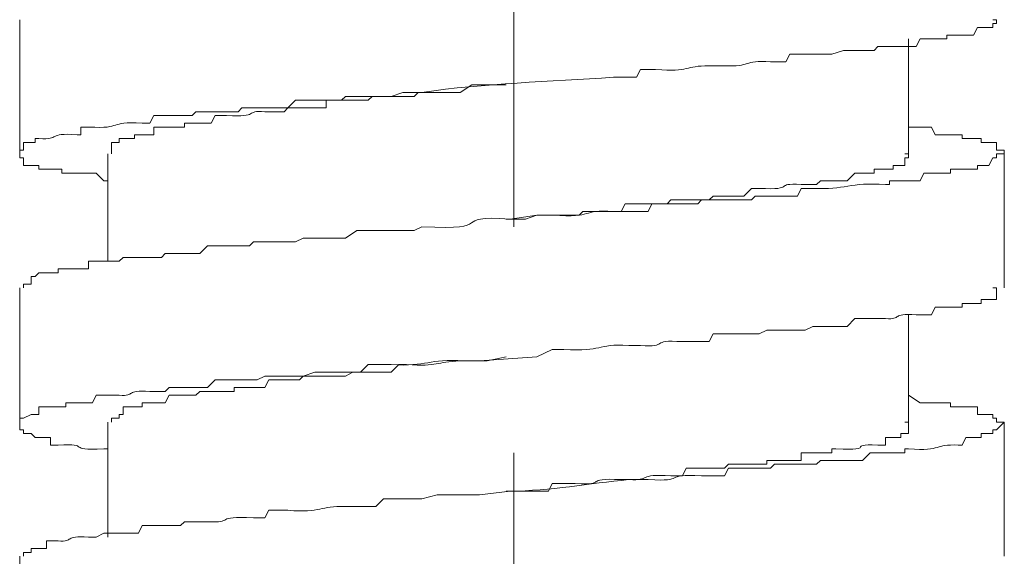
# Model space of a CAD drawing. Units: millimetres. Extents: x 0 to 250, y -250 to 0.
# Drawn here: x 205 to 210, y -164 to -161 of the extents above; entities that cross this region are included whole.
import ezdxf

# ---------------------------------------------------------------- set-up
doc = ezdxf.new("R2010")
doc.units = ezdxf.units.MM
doc.header["$MEASUREMENT"] = 0
doc.layers.add('Layer 1', color=7, linetype='Continuous', lineweight=0)

# ---------------------------------------------------------------- blocks, each defined once
blk = doc.blocks.new('Block_0')
at = {"layer": 'Layer 1', "color": 18, "lineweight": 18, "true_color": 0x000000}
for p, q in [((207.6455, -161.1084), (207.6455, -162.2991)), ((205.042, -161.2093), (205.042, -161.9156)), ((209.7242, -161.9156), (209.7242, -161.3102)), ((205.5062, -161.9156), (205.5062, -162.4807)), ((210.2288, -162.622), (210.2288, -161.9156)), ((205.042, -162.622), (205.042, -163.3284)), ((209.7242, -163.3284), (209.7242, -162.7633)), ((205.5062, -163.3284), (205.5062, -163.9338)), ((210.2288, -164.0348), (210.2288, -163.3284)), ((207.6455, -163.4898), (207.6455, -164.6604)), ((205.042, -164.0348), (205.042, -164.7815))]:
    blk.add_line(p, q, dxfattribs=at)
for points, knots in [([(205.5061, -162.0569), (205.5061, -162.0569), (205.4859, -162.0569), (205.4859, -162.0569), (205.4859, -162.0569), (205.4455, -162.0166), (205.4455, -162.0166), (205.4455, -162.0166), (205.2639, -162.0166), (205.2639, -162.0166), (205.2639, -162.0166), (205.2639, -161.9964), (205.2639, -161.9964), (205.2639, -161.9964), (205.1428, -161.9964), (205.1428, -161.9964), (205.1428, -161.9964), (205.1428, -161.9762), (205.1428, -161.9762), (205.1428, -161.9762), (205.0621, -161.9762), (205.0621, -161.9762), (205.0621, -161.9762), (205.0621, -161.9359), (205.0621, -161.9359), (205.0621, -161.9359), (205.0419, -161.9359), (205.0419, -161.9359), (205.0419, -161.9359), (205.0419, -161.8955), (205.0419, -161.8955), (205.0419, -161.8955), (205.0621, -161.8955), (205.0621, -161.8955), (205.0621, -161.8955), (205.0621, -161.8551), (205.0621, -161.8551), (205.0621, -161.8551), (205.1226, -161.8551), (205.1226, -161.8551), (205.1226, -161.8551), (205.1226, -161.8349), (205.1226, -161.8349), (205.1226, -161.8349), (205.1428, -161.8349), (205.1428, -161.8349), (205.2622, -161.8427), (205.1818, -161.804), (205.3446, -161.8148), (205.3446, -161.8148), (205.3648, -161.8148), (205.3648, -161.8148), (205.3648, -161.8148), (205.3648, -161.7744), (205.3648, -161.7744), (205.3648, -161.7744), (205.4052, -161.7744), (205.4052, -161.7744), (205.5942, -161.7858), (205.4987, -161.7428), (205.6877, -161.7542), (205.6877, -161.7542), (205.7281, -161.7542), (205.7281, -161.7542), (205.7281, -161.7542), (205.7483, -161.7139), (205.7483, -161.7139), (205.7483, -161.7139), (205.9501, -161.7139), (205.9501, -161.7139), (205.9501, -161.7139), (205.9703, -161.6937), (205.9703, -161.6937), (205.9703, -161.6937), (206.1923, -161.6937), (206.1923, -161.6937), (206.1923, -161.6937), (206.2125, -161.6735), (206.2125, -161.6735), (206.2125, -161.6735), (206.4546, -161.6735), (206.4546, -161.6735), (206.4546, -161.6735), (206.495, -161.6331), (206.495, -161.6331), (206.495, -161.6331), (206.7372, -161.6331), (206.7372, -161.6331), (206.7372, -161.6331), (206.7574, -161.6129), (206.7574, -161.6129), (206.7574, -161.6129), (206.9996, -161.6129), (206.9996, -161.6129), (206.9996, -161.6129), (207.0601, -161.5928), (207.0601, -161.5928), (207.0601, -161.5928), (207.161, -161.5928), (207.161, -161.5928), (207.4893, -161.5426), (207.8331, -161.5362), (208.1701, -161.512), (208.1701, -161.512), (208.2912, -161.512), (208.2912, -161.512), (208.2912, -161.512), (208.3114, -161.4717), (208.3114, -161.4717), (208.3114, -161.4717), (208.3921, -161.4717), (208.3921, -161.4717), (208.5748, -161.4851), (208.5438, -161.4522), (208.6747, -161.4515), (208.6747, -161.4515), (208.7554, -161.4515), (208.7554, -161.4515), (208.8943, -161.4596), (208.8506, -161.4202), (208.9976, -161.4313), (208.9976, -161.4313), (209.0783, -161.4313), (209.0783, -161.4313), (209.0783, -161.4313), (209.0985, -161.3909), (209.0985, -161.3909), (209.0985, -161.3909), (209.3205, -161.3909), (209.3205, -161.3909), (209.3205, -161.3909), (209.381, -161.3708), (209.381, -161.3708), (209.381, -161.3708), (209.5425, -161.3708), (209.5425, -161.3708), (209.5425, -161.3708), (209.5627, -161.3506), (209.5627, -161.3506), (209.5627, -161.3506), (209.7645, -161.3506), (209.7645, -161.3506), (209.7645, -161.3506), (209.7847, -161.3102), (209.7847, -161.3102), (209.7847, -161.3102), (209.926, -161.3102), (209.926, -161.3102), (209.926, -161.3102), (209.926, -161.29), (209.926, -161.29), (209.926, -161.29), (210.0672, -161.29), (210.0672, -161.29), (210.0672, -161.29), (210.0874, -161.2497), (210.0874, -161.2497), (210.0874, -161.2497), (210.1681, -161.2497), (210.1681, -161.2497), (210.1681, -161.2497), (210.1681, -161.2295), (210.1681, -161.2295), (210.1681, -161.2295), (210.1883, -161.2295), (210.1883, -161.2295), (210.1883, -161.2295), (210.1883, -161.2093), (210.1883, -161.2093), (210.1883, -161.2093), (210.1681, -161.2093), (210.1681, -161.2093)], [0, 0, 0, 0, 1, 1, 1, 2, 2, 2, 3, 3, 3, 4, 4, 4, 5, 5, 5, 6, 6, 6, 7, 7, 7, 8, 8, 8, 9, 9, 9, 10, 10, 10, 11, 11, 11, 12, 12, 12, 13, 13, 13, 14, 14, 14, 15, 15, 15, 16, 16, 16, 17, 17, 17, 18, 18, 18, 19, 19, 19, 20, 20, 20, 21, 21, 21, 22, 22, 22, 23, 23, 23, 24, 24, 24, 25, 25, 25, 26, 26, 26, 27, 27, 27, 28, 28, 28, 29, 29, 29, 30, 30, 30, 31, 31, 31, 32, 32, 32, 33, 33, 33, 34, 34, 34, 35, 35, 35, 36, 36, 36, 37, 37, 37, 38, 38, 38, 39, 39, 39, 40, 40, 40, 41, 41, 41, 42, 42, 42, 43, 43, 43, 44, 44, 44, 45, 45, 45, 46, 46, 46, 47, 47, 47, 48, 48, 48, 49, 49, 49, 50, 50, 50, 51, 51, 51, 52, 52, 52, 53, 53, 53, 54, 54, 54, 55, 55, 55, 56, 56, 56, 57, 57, 57, 57]), ([(205.5263, -161.9157), (205.5263, -161.9157), (205.5263, -161.8551), (205.5263, -161.8551), (205.5263, -161.8551), (205.5666, -161.8551), (205.5666, -161.8551), (205.5666, -161.8551), (205.5666, -161.8349), (205.5666, -161.8349), (205.5666, -161.8349), (205.6474, -161.8349), (205.6474, -161.8349), (205.6474, -161.8349), (205.6474, -161.8148), (205.6474, -161.8148), (205.6474, -161.8148), (205.7483, -161.8148), (205.7483, -161.8148), (205.7483, -161.8148), (205.7483, -161.7744), (205.7483, -161.7744), (205.7483, -161.7744), (205.9097, -161.7744), (205.9097, -161.7744), (205.9097, -161.7744), (205.9097, -161.7542), (205.9097, -161.7542), (205.9097, -161.7542), (206.051, -161.7542), (206.051, -161.7542), (206.051, -161.7542), (206.0712, -161.7138), (206.0712, -161.7138), (206.0712, -161.7138), (206.1317, -161.7138), (206.1317, -161.7138), (206.31, -161.7253), (206.2246, -161.6856), (206.3335, -161.6937), (206.3335, -161.6937), (206.4345, -161.6937), (206.4345, -161.6937), (206.4345, -161.6937), (206.4546, -161.6735), (206.4546, -161.6735), (206.4546, -161.6735), (206.6565, -161.6735), (206.6565, -161.6735), (206.6565, -161.6735), (206.6565, -161.6331), (206.6565, -161.6331), (206.6565, -161.6331), (206.8785, -161.6331), (206.8785, -161.6331), (206.8785, -161.6331), (206.8986, -161.6129), (206.8986, -161.6129), (206.8986, -161.6129), (207.1206, -161.6129), (207.1206, -161.6129), (207.1206, -161.6129), (207.1408, -161.5928), (207.1408, -161.5928), (207.1408, -161.5928), (207.3628, -161.5928), (207.3628, -161.5928), (207.3628, -161.5928), (207.4234, -161.5524), (207.4234, -161.5524), (207.4234, -161.5524), (207.605, -161.5524), (207.605, -161.5524)], [0, 0, 0, 0, 1, 1, 1, 2, 2, 2, 3, 3, 3, 4, 4, 4, 5, 5, 5, 6, 6, 6, 7, 7, 7, 8, 8, 8, 9, 9, 9, 10, 10, 10, 11, 11, 11, 12, 12, 12, 13, 13, 13, 14, 14, 14, 15, 15, 15, 16, 16, 16, 17, 17, 17, 18, 18, 18, 19, 19, 19, 20, 20, 20, 21, 21, 21, 22, 22, 22, 23, 23, 23, 24, 24, 24, 24]), ([(209.7241, -161.7744), (209.7241, -161.7744), (209.8452, -161.7744), (209.8452, -161.7744), (209.8452, -161.7744), (209.8654, -161.8148), (209.8654, -161.8148), (209.8654, -161.8148), (210.0067, -161.8148), (210.0067, -161.8148), (210.0067, -161.8148), (210.0067, -161.8349), (210.0067, -161.8349), (210.0067, -161.8349), (210.1076, -161.8349), (210.1076, -161.8349), (210.1076, -161.8349), (210.1076, -161.8551), (210.1076, -161.8551), (210.1076, -161.8551), (210.1883, -161.8551), (210.1883, -161.8551), (210.1883, -161.8551), (210.1883, -161.8955), (210.1883, -161.8955), (210.1883, -161.8955), (210.2287, -161.8955), (210.2287, -161.8955), (210.2287, -161.8955), (210.2287, -161.9157), (210.2287, -161.9157), (210.2287, -161.9157), (210.1883, -161.9157), (210.1883, -161.9157), (210.1883, -161.9157), (210.1883, -161.9358), (210.1883, -161.9358), (210.1883, -161.9358), (210.1681, -161.9358), (210.1681, -161.9358), (210.1681, -161.9358), (210.148, -161.9762), (210.148, -161.9762), (210.148, -161.9762), (210.0874, -161.9762), (210.0874, -161.9762), (210.0874, -161.9762), (210.0874, -161.9964), (210.0874, -161.9964), (210.0874, -161.9964), (209.9461, -161.9964), (209.9461, -161.9964), (209.9461, -161.9964), (209.9461, -162.0166), (209.9461, -162.0166), (209.9461, -162.0166), (209.8049, -162.0166), (209.8049, -162.0166), (209.8049, -162.0166), (209.7847, -162.0569), (209.7847, -162.0569), (209.7847, -162.0569), (209.6232, -162.0569), (209.6232, -162.0569), (209.6232, -162.0569), (209.6232, -162.0771), (209.6232, -162.0771), (209.6232, -162.0771), (209.603, -162.0771), (209.603, -162.0771), (209.4116, -162.0637), (209.3921, -162.1067), (209.2196, -162.0973), (209.2196, -162.0973), (209.159, -162.0973), (209.159, -162.0973), (209.159, -162.0973), (209.1389, -162.1377), (209.1389, -162.1377), (209.1389, -162.1377), (208.9168, -162.1377), (208.9168, -162.1377), (208.9168, -162.1377), (208.8967, -162.1578), (208.8967, -162.1578), (208.8967, -162.1578), (208.6343, -162.1578), (208.6343, -162.1578), (208.6343, -162.1578), (208.6141, -162.178), (208.6141, -162.178), (208.6141, -162.178), (208.3719, -162.178), (208.3719, -162.178), (208.3719, -162.178), (208.3518, -162.2184), (208.3518, -162.2184), (208.3518, -162.2184), (208.1701, -162.2184), (208.1701, -162.2184), (207.9918, -162.2076), (208.0769, -162.2544), (207.8472, -162.2386), (207.8472, -162.2386), (207.7665, -162.2386), (207.7665, -162.2386), (207.7665, -162.2386), (207.6252, -162.2588), (207.6252, -162.2588), (207.2935, -162.2359), (207.5683, -162.3227), (207.161, -162.2991), (207.161, -162.2991), (207.1206, -162.3193), (207.1206, -162.3193), (207.1206, -162.3193), (206.9794, -162.3193), (206.9794, -162.3193), (206.9256, -162.3193), (206.8717, -162.3193), (206.8179, -162.3193), (206.8179, -162.3193), (206.7574, -162.3597), (206.7574, -162.3597), (206.7574, -162.3597), (206.7372, -162.3597), (206.7372, -162.3597), (206.6699, -162.3597), (206.6026, -162.3597), (206.5354, -162.3597), (206.5354, -162.3597), (206.495, -162.3798), (206.495, -162.3798), (206.495, -162.3798), (206.273, -162.3798), (206.273, -162.3798), (206.273, -162.3798), (206.2528, -162.4), (206.2528, -162.4), (206.2528, -162.4), (206.0308, -162.4), (206.0308, -162.4), (206.0308, -162.4), (205.9905, -162.4404), (205.9905, -162.4404), (205.9905, -162.4404), (205.8088, -162.4404), (205.8088, -162.4404), (205.8088, -162.4404), (205.7886, -162.4606), (205.7886, -162.4606), (205.7886, -162.4606), (205.5868, -162.4606), (205.5868, -162.4606), (205.5868, -162.4606), (205.5666, -162.4808), (205.5666, -162.4808), (205.5666, -162.4808), (205.4052, -162.4808), (205.4052, -162.4808), (205.4052, -162.4808), (205.4052, -162.5211), (205.4052, -162.5211), (205.4052, -162.5211), (205.2437, -162.5211), (205.2437, -162.5211), (205.2437, -162.5211), (205.2437, -162.5413), (205.2437, -162.5413), (205.2437, -162.5413), (205.1428, -162.5413), (205.1428, -162.5413), (205.1428, -162.5413), (205.1226, -162.5615), (205.1226, -162.5615), (205.1226, -162.5615), (205.1024, -162.5615), (205.1024, -162.5615), (205.1024, -162.5615), (205.1024, -162.6019), (205.1024, -162.6019), (205.1024, -162.6019), (205.0621, -162.6019), (205.0621, -162.6019), (205.0621, -162.6019), (205.0621, -162.622), (205.0621, -162.622)], [0, 0, 0, 0, 1, 1, 1, 2, 2, 2, 3, 3, 3, 4, 4, 4, 5, 5, 5, 6, 6, 6, 7, 7, 7, 8, 8, 8, 9, 9, 9, 10, 10, 10, 11, 11, 11, 12, 12, 12, 13, 13, 13, 14, 14, 14, 15, 15, 15, 16, 16, 16, 17, 17, 17, 18, 18, 18, 19, 19, 19, 20, 20, 20, 21, 21, 21, 22, 22, 22, 23, 23, 23, 24, 24, 24, 25, 25, 25, 26, 26, 26, 27, 27, 27, 28, 28, 28, 29, 29, 29, 30, 30, 30, 31, 31, 31, 32, 32, 32, 33, 33, 33, 34, 34, 34, 35, 35, 35, 36, 36, 36, 37, 37, 37, 38, 38, 38, 39, 39, 39, 40, 40, 40, 41, 41, 41, 42, 42, 42, 43, 43, 43, 44, 44, 44, 45, 45, 45, 46, 46, 46, 47, 47, 47, 48, 48, 48, 49, 49, 49, 50, 50, 50, 51, 51, 51, 52, 52, 52, 53, 53, 53, 54, 54, 54, 55, 55, 55, 56, 56, 56, 57, 57, 57, 58, 58, 58, 59, 59, 59, 60, 60, 60, 61, 61, 61, 62, 62, 62, 62]), ([(207.605, -162.2588), (207.605, -162.2588), (207.7059, -162.2588), (207.7059, -162.2588), (207.7059, -162.2588), (207.7665, -162.2386), (207.7665, -162.2386), (207.7665, -162.2386), (207.9885, -162.2386), (207.9885, -162.2386), (207.9885, -162.2386), (208.0087, -162.2184), (208.0087, -162.2184), (208.0087, -162.2184), (208.2105, -162.2184), (208.2105, -162.2184), (208.2105, -162.2184), (208.2307, -162.178), (208.2307, -162.178), (208.2307, -162.178), (208.4527, -162.178), (208.4527, -162.178), (208.4527, -162.178), (208.4728, -162.1579), (208.4728, -162.1579), (208.4728, -162.1579), (208.6747, -162.1579), (208.6747, -162.1579), (208.6747, -162.1579), (208.6948, -162.1377), (208.6948, -162.1377), (208.6948, -162.1377), (208.8563, -162.1377), (208.8563, -162.1377), (208.8563, -162.1377), (208.8967, -162.0973), (208.8967, -162.0973), (208.8967, -162.0973), (208.937, -162.0973), (208.937, -162.0973), (209.1402, -162.1081), (209.0067, -162.0674), (209.159, -162.0771), (209.159, -162.0771), (209.2398, -162.0771), (209.2398, -162.0771), (209.2398, -162.0771), (209.2599, -162.0569), (209.2599, -162.0569), (209.2599, -162.0569), (209.4012, -162.0569), (209.4012, -162.0569), (209.4012, -162.0569), (209.4416, -162.0166), (209.4416, -162.0166), (209.4416, -162.0166), (209.5425, -162.0166), (209.5425, -162.0166), (209.5425, -162.0166), (209.5425, -161.9964), (209.5425, -161.9964), (209.5425, -161.9964), (209.6434, -161.9964), (209.6434, -161.9964), (209.6434, -161.9964), (209.6434, -161.9762), (209.6434, -161.9762), (209.6434, -161.9762), (209.7039, -161.9762), (209.7039, -161.9762), (209.7039, -161.9762), (209.7039, -161.9358), (209.7039, -161.9358), (209.7039, -161.9358), (209.7241, -161.9358), (209.7241, -161.9358), (209.7241, -161.9358), (209.7241, -161.9157), (209.7241, -161.9157), (209.7241, -161.9157), (209.7039, -161.9157), (209.7039, -161.9157)], [0, 0, 0, 0, 1, 1, 1, 2, 2, 2, 3, 3, 3, 4, 4, 4, 5, 5, 5, 6, 6, 6, 7, 7, 7, 8, 8, 8, 9, 9, 9, 10, 10, 10, 11, 11, 11, 12, 12, 12, 13, 13, 13, 14, 14, 14, 15, 15, 15, 16, 16, 16, 17, 17, 17, 18, 18, 18, 19, 19, 19, 20, 20, 20, 21, 21, 21, 22, 22, 22, 23, 23, 23, 24, 24, 24, 25, 25, 25, 26, 26, 26, 27, 27, 27, 27]), ([(205.5061, -163.4697), (205.5061, -163.4697), (205.4859, -163.4697), (205.4859, -163.4697), (205.2767, -163.4798), (205.427, -163.4391), (205.2437, -163.4495), (205.2437, -163.4495), (205.2034, -163.4495), (205.2034, -163.4495), (205.2034, -163.4495), (205.2034, -163.4091), (205.2034, -163.4091), (205.2034, -163.4091), (205.1226, -163.4091), (205.1226, -163.4091), (205.1226, -163.4091), (205.1024, -163.389), (205.1024, -163.389), (205.1024, -163.389), (205.0621, -163.389), (205.0621, -163.389), (205.0621, -163.389), (205.0621, -163.3688), (205.0621, -163.3688), (205.0621, -163.3688), (205.0419, -163.3688), (205.0419, -163.3688), (205.0419, -163.3688), (205.0419, -163.3082), (205.0419, -163.3082), (205.0419, -163.3082), (205.0621, -163.3082), (205.0621, -163.3082), (205.0621, -163.3082), (205.1024, -163.288), (205.1024, -163.288), (205.1024, -163.288), (205.1428, -163.288), (205.1428, -163.288), (205.1428, -163.288), (205.1428, -163.2477), (205.1428, -163.2477), (205.1428, -163.2477), (205.2841, -163.2477), (205.2841, -163.2477), (205.2841, -163.2477), (205.2841, -163.2275), (205.2841, -163.2275), (205.2841, -163.2275), (205.4254, -163.2275), (205.4254, -163.2275), (205.4254, -163.2275), (205.4455, -163.1871), (205.4455, -163.1871), (205.4455, -163.1871), (205.5666, -163.1871), (205.5666, -163.1871), (205.6571, -163.1929), (205.5932, -163.1575), (205.7281, -163.167), (205.7281, -163.167), (205.8088, -163.167), (205.8088, -163.167), (205.8088, -163.167), (205.829, -163.1468), (205.829, -163.1468), (205.829, -163.1468), (206.0308, -163.1468), (206.0308, -163.1468), (206.0308, -163.1468), (206.0712, -163.1064), (206.0712, -163.1064), (206.1317, -163.1064), (206.1923, -163.1064), (206.2528, -163.1064), (206.2528, -163.1064), (206.2932, -163.1064), (206.2932, -163.1064), (206.2932, -163.1064), (206.3335, -163.0862), (206.3335, -163.0862), (206.3941, -163.0862), (206.4546, -163.0862), (206.5152, -163.0862), (206.5152, -163.0862), (206.5354, -163.0862), (206.5354, -163.0862), (206.5354, -163.0862), (206.5959, -163.066), (206.5959, -163.066), (206.5959, -163.066), (206.8381, -163.066), (206.8381, -163.066), (206.8381, -163.066), (206.8785, -163.0257), (206.8785, -163.0257), (206.8785, -163.0257), (206.9996, -163.0257), (206.9996, -163.0257), (207.1906, -163.0375), (207.1933, -162.9927), (207.383, -163.0055), (207.383, -163.0055), (207.4637, -163.0055), (207.4637, -163.0055), (207.4637, -163.0055), (207.7665, -162.9853), (207.7665, -162.9853), (207.7665, -162.9853), (207.8472, -162.945), (207.8472, -162.945), (207.8472, -162.945), (207.9077, -162.945), (207.9077, -162.945), (208.1187, -162.9598), (208.0736, -162.9137), (208.2508, -162.9248), (208.2508, -162.9248), (208.3114, -162.9248), (208.3114, -162.9248), (208.4668, -162.9352), (208.3548, -162.8925), (208.5334, -162.9046), (208.5334, -162.9046), (208.6747, -162.9046), (208.6747, -162.9046), (208.6747, -162.9046), (208.6948, -162.8642), (208.6948, -162.8642), (208.6948, -162.8642), (208.937, -162.8642), (208.937, -162.8642), (208.937, -162.8642), (208.9774, -162.844), (208.9774, -162.844), (208.9774, -162.844), (209.1792, -162.844), (209.1792, -162.844), (209.1792, -162.844), (209.2196, -162.8239), (209.2196, -162.8239), (209.2196, -162.8239), (209.4012, -162.8239), (209.4012, -162.8239), (209.4012, -162.8239), (209.4416, -162.7835), (209.4416, -162.7835), (209.4416, -162.7835), (209.603, -162.7835), (209.603, -162.7835), (209.6935, -162.7892), (209.6296, -162.7539), (209.7645, -162.7633), (209.7645, -162.7633), (209.8452, -162.7633), (209.8452, -162.7633), (209.8452, -162.7633), (209.8654, -162.723), (209.8654, -162.723), (209.8654, -162.723), (210.0067, -162.723), (210.0067, -162.723), (210.0067, -162.723), (210.0067, -162.7028), (210.0067, -162.7028), (210.0067, -162.7028), (210.1076, -162.7028), (210.1076, -162.7028), (210.1076, -162.7028), (210.1076, -162.6826), (210.1076, -162.6826), (210.1076, -162.6826), (210.1883, -162.6826), (210.1883, -162.6826), (210.1883, -162.6826), (210.1883, -162.622), (210.1883, -162.622), (210.1883, -162.622), (210.1681, -162.622), (210.1681, -162.622)], [0, 0, 0, 0, 1, 1, 1, 2, 2, 2, 3, 3, 3, 4, 4, 4, 5, 5, 5, 6, 6, 6, 7, 7, 7, 8, 8, 8, 9, 9, 9, 10, 10, 10, 11, 11, 11, 12, 12, 12, 13, 13, 13, 14, 14, 14, 15, 15, 15, 16, 16, 16, 17, 17, 17, 18, 18, 18, 19, 19, 19, 20, 20, 20, 21, 21, 21, 22, 22, 22, 23, 23, 23, 24, 24, 24, 25, 25, 25, 26, 26, 26, 27, 27, 27, 28, 28, 28, 29, 29, 29, 30, 30, 30, 31, 31, 31, 32, 32, 32, 33, 33, 33, 34, 34, 34, 35, 35, 35, 36, 36, 36, 37, 37, 37, 38, 38, 38, 39, 39, 39, 40, 40, 40, 41, 41, 41, 42, 42, 42, 43, 43, 43, 44, 44, 44, 45, 45, 45, 46, 46, 46, 47, 47, 47, 48, 48, 48, 49, 49, 49, 50, 50, 50, 51, 51, 51, 52, 52, 52, 53, 53, 53, 54, 54, 54, 55, 55, 55, 56, 56, 56, 57, 57, 57, 58, 58, 58, 59, 59, 59, 60, 60, 60, 60]), ([(205.5263, -163.3284), (205.5263, -163.3284), (205.5263, -163.3082), (205.5263, -163.3082), (205.5263, -163.3082), (205.5666, -163.3082), (205.5666, -163.3082), (205.5666, -163.3082), (205.5666, -163.288), (205.5666, -163.288), (205.5666, -163.288), (205.5868, -163.288), (205.5868, -163.288), (205.5868, -163.288), (205.5868, -163.2477), (205.5868, -163.2477), (205.5868, -163.2477), (205.6877, -163.2477), (205.6877, -163.2477), (205.6877, -163.2477), (205.6877, -163.2275), (205.6877, -163.2275), (205.6877, -163.2275), (205.8088, -163.2275), (205.8088, -163.2275), (205.8088, -163.2275), (205.829, -163.1871), (205.829, -163.1871), (205.829, -163.1871), (205.9703, -163.1871), (205.9703, -163.1871), (205.9703, -163.1871), (205.9905, -163.167), (205.9905, -163.167), (205.9905, -163.167), (206.1721, -163.167), (206.1721, -163.167), (206.1721, -163.167), (206.1721, -163.1468), (206.1721, -163.1468), (206.1721, -163.1468), (206.3335, -163.1468), (206.3335, -163.1468), (206.3335, -163.1468), (206.3537, -163.1064), (206.3537, -163.1064), (206.3537, -163.1064), (206.5152, -163.1064), (206.5152, -163.1064), (206.5152, -163.1064), (206.5354, -163.0862), (206.5354, -163.0862), (206.5354, -163.0862), (206.7574, -163.0862), (206.7574, -163.0862), (206.7574, -163.0862), (206.7977, -163.066), (206.7977, -163.066), (206.7977, -163.066), (206.9996, -163.066), (206.9996, -163.066), (206.9996, -163.066), (207.0399, -163.0257), (207.0399, -163.0257), (207.0399, -163.0257), (207.0803, -163.0257), (207.0803, -163.0257), (207.2501, -163.0361), (207.2303, -163.0109), (207.3628, -163.0055), (207.3628, -163.0055), (207.5041, -163.0055), (207.5041, -163.0055), (207.5041, -163.0055), (207.605, -162.9853), (207.605, -162.9853)], [0, 0, 0, 0, 1, 1, 1, 2, 2, 2, 3, 3, 3, 4, 4, 4, 5, 5, 5, 6, 6, 6, 7, 7, 7, 8, 8, 8, 9, 9, 9, 10, 10, 10, 11, 11, 11, 12, 12, 12, 13, 13, 13, 14, 14, 14, 15, 15, 15, 16, 16, 16, 17, 17, 17, 18, 18, 18, 19, 19, 19, 20, 20, 20, 21, 21, 21, 22, 22, 22, 23, 23, 23, 24, 24, 24, 25, 25, 25, 25]), ([(209.7241, -163.1871), (209.7241, -163.1871), (209.7847, -163.2275), (209.7847, -163.2275), (209.8318, -163.2275), (209.8789, -163.2275), (209.9259, -163.2275), (209.9259, -163.2275), (209.9461, -163.2275), (209.9461, -163.2275), (209.9461, -163.2275), (209.9461, -163.2477), (209.9461, -163.2477), (209.9461, -163.2477), (210.0874, -163.2477), (210.0874, -163.2477), (210.0874, -163.2477), (210.0874, -163.288), (210.0874, -163.288), (210.0874, -163.288), (210.1681, -163.288), (210.1681, -163.288), (210.1681, -163.288), (210.1681, -163.3082), (210.1681, -163.3082), (210.1681, -163.3082), (210.1883, -163.3082), (210.1883, -163.3082), (210.1883, -163.3082), (210.1883, -163.3284), (210.1883, -163.3284), (210.1883, -163.3284), (210.2287, -163.3284), (210.2287, -163.3284), (210.2287, -163.3284), (210.1883, -163.3688), (210.1883, -163.3688), (210.1883, -163.3688), (210.1681, -163.3688), (210.1681, -163.3688), (210.1681, -163.3688), (210.1681, -163.3889), (210.1681, -163.3889), (210.1681, -163.3889), (210.1076, -163.3889), (210.1076, -163.3889), (210.1076, -163.3889), (210.1076, -163.4091), (210.1076, -163.4091), (210.1076, -163.4091), (210.0269, -163.4091), (210.0269, -163.4091), (210.0269, -163.4091), (210.0067, -163.4495), (210.0067, -163.4495), (210.0067, -163.4495), (209.9865, -163.4495), (209.9865, -163.4495), (209.856, -163.4421), (209.9081, -163.4825), (209.7241, -163.4697), (209.7241, -163.4697), (209.7039, -163.4697), (209.7039, -163.4697), (209.7039, -163.4697), (209.7039, -163.4899), (209.7039, -163.4899), (209.7039, -163.4899), (209.5223, -163.4899), (209.5223, -163.4899), (209.5223, -163.4899), (209.4819, -163.5302), (209.4819, -163.5302), (209.4819, -163.5302), (209.2599, -163.5302), (209.2599, -163.5302), (209.2599, -163.5302), (209.2398, -163.5504), (209.2398, -163.5504), (209.2398, -163.5504), (209.0178, -163.5504), (209.0178, -163.5504), (209.0178, -163.5504), (208.9976, -163.5706), (208.9976, -163.5706), (208.9976, -163.5706), (208.7756, -163.5706), (208.7756, -163.5706), (208.7756, -163.5706), (208.7554, -163.611), (208.7554, -163.611), (208.7554, -163.611), (208.6343, -163.611), (208.6343, -163.611), (208.4207, -163.6005), (208.5613, -163.6429), (208.3518, -163.6311), (208.3518, -163.6311), (208.2508, -163.6311), (208.2508, -163.6311), (208.0393, -163.6506), (207.8378, -163.6907), (207.6252, -163.6917), (207.6252, -163.6917), (207.4637, -163.7119), (207.4637, -163.7119), (207.4637, -163.7119), (207.2417, -163.7119), (207.2417, -163.7119), (207.2417, -163.7119), (207.161, -163.732), (207.161, -163.732), (207.161, -163.732), (206.9592, -163.732), (206.9592, -163.732), (206.9592, -163.732), (206.9188, -163.7724), (206.9188, -163.7724), (206.9188, -163.7724), (206.7574, -163.7724), (206.7574, -163.7724), (206.6218, -163.7674), (206.6339, -163.8074), (206.4546, -163.7926), (206.4546, -163.7926), (206.3537, -163.7926), (206.3537, -163.7926), (206.3537, -163.7926), (206.3335, -163.833), (206.3335, -163.833), (206.3335, -163.833), (206.273, -163.833), (206.273, -163.833), (206.0608, -163.8202), (206.1778, -163.8609), (206.0308, -163.8531), (206.0308, -163.8531), (205.9097, -163.8531), (205.9097, -163.8531), (205.9097, -163.8531), (205.8895, -163.8733), (205.8895, -163.8733), (205.8895, -163.8733), (205.6877, -163.8733), (205.6877, -163.8733), (205.6877, -163.8733), (205.6675, -163.9137), (205.6675, -163.9137), (205.6675, -163.9137), (205.4859, -163.9137), (205.4859, -163.9137), (205.4859, -163.9137), (205.4455, -163.9339), (205.4455, -163.9339), (205.4455, -163.9339), (205.4052, -163.9339), (205.4052, -163.9339), (205.2703, -163.9244), (205.3342, -163.9598), (205.2437, -163.954), (205.2437, -163.954), (205.1832, -163.954), (205.1832, -163.954), (205.1832, -163.954), (205.1832, -163.9944), (205.1832, -163.9944), (205.1832, -163.9944), (205.1024, -163.9944), (205.1024, -163.9944), (205.1024, -163.9944), (205.1024, -164.0146), (205.1024, -164.0146), (205.1024, -164.0146), (205.0621, -164.0146), (205.0621, -164.0146), (205.0621, -164.0146), (205.0621, -164.0348), (205.0621, -164.0348)], [0, 0, 0, 0, 1, 1, 1, 2, 2, 2, 3, 3, 3, 4, 4, 4, 5, 5, 5, 6, 6, 6, 7, 7, 7, 8, 8, 8, 9, 9, 9, 10, 10, 10, 11, 11, 11, 12, 12, 12, 13, 13, 13, 14, 14, 14, 15, 15, 15, 16, 16, 16, 17, 17, 17, 18, 18, 18, 19, 19, 19, 20, 20, 20, 21, 21, 21, 22, 22, 22, 23, 23, 23, 24, 24, 24, 25, 25, 25, 26, 26, 26, 27, 27, 27, 28, 28, 28, 29, 29, 29, 30, 30, 30, 31, 31, 31, 32, 32, 32, 33, 33, 33, 34, 34, 34, 35, 35, 35, 36, 36, 36, 37, 37, 37, 38, 38, 38, 39, 39, 39, 40, 40, 40, 41, 41, 41, 42, 42, 42, 43, 43, 43, 44, 44, 44, 45, 45, 45, 46, 46, 46, 47, 47, 47, 48, 48, 48, 49, 49, 49, 50, 50, 50, 51, 51, 51, 52, 52, 52, 53, 53, 53, 54, 54, 54, 55, 55, 55, 56, 56, 56, 57, 57, 57, 58, 58, 58, 59, 59, 59, 59]), ([(207.605, -163.6917), (207.605, -163.6917), (207.827, -163.6917), (207.827, -163.6917), (207.827, -163.6917), (207.8472, -163.6513), (207.8472, -163.6513), (207.8472, -163.6513), (207.9683, -163.6513), (207.9683, -163.6513), (208.1519, -163.6621), (207.9999, -163.6207), (208.2105, -163.6311), (208.2105, -163.6311), (208.2508, -163.6311), (208.2508, -163.6311), (208.3709, -163.6375), (208.2925, -163.5992), (208.4728, -163.611), (208.4728, -163.611), (208.5334, -163.611), (208.5334, -163.611), (208.5334, -163.611), (208.5536, -163.5706), (208.5536, -163.5706), (208.5536, -163.5706), (208.7554, -163.5706), (208.7554, -163.5706), (208.7554, -163.5706), (208.7756, -163.5504), (208.7756, -163.5504), (208.8227, -163.5504), (208.8698, -163.5504), (208.9168, -163.5504), (208.9168, -163.5504), (208.9774, -163.5504), (208.9774, -163.5504), (208.9774, -163.5504), (208.9774, -163.5302), (208.9774, -163.5302), (208.9774, -163.5302), (208.9976, -163.5302), (208.9976, -163.5302), (209.0447, -163.5302), (209.0918, -163.5302), (209.1389, -163.5302), (209.1389, -163.5302), (209.159, -163.5302), (209.159, -163.5302), (209.159, -163.5302), (209.159, -163.4899), (209.159, -163.4899), (209.159, -163.4899), (209.3205, -163.4899), (209.3205, -163.4899), (209.3205, -163.4899), (209.3205, -163.4697), (209.3205, -163.4697), (209.3205, -163.4697), (209.3407, -163.4697), (209.3407, -163.4697), (209.5714, -163.4798), (209.3824, -163.4418), (209.5627, -163.4495), (209.5627, -163.4495), (209.603, -163.4495), (209.603, -163.4495), (209.603, -163.4495), (209.603, -163.4091), (209.603, -163.4091), (209.603, -163.4091), (209.6838, -163.4091), (209.6838, -163.4091), (209.6838, -163.4091), (209.6838, -163.389), (209.6838, -163.389), (209.6838, -163.389), (209.7241, -163.389), (209.7241, -163.389), (209.7241, -163.389), (209.7241, -163.3284), (209.7241, -163.3284), (209.7241, -163.3284), (209.7039, -163.3284), (209.7039, -163.3284)], [0, 0, 0, 0, 1, 1, 1, 2, 2, 2, 3, 3, 3, 4, 4, 4, 5, 5, 5, 6, 6, 6, 7, 7, 7, 8, 8, 8, 9, 9, 9, 10, 10, 10, 11, 11, 11, 12, 12, 12, 13, 13, 13, 14, 14, 14, 15, 15, 15, 16, 16, 16, 17, 17, 17, 18, 18, 18, 19, 19, 19, 20, 20, 20, 21, 21, 21, 22, 22, 22, 23, 23, 23, 24, 24, 24, 25, 25, 25, 26, 26, 26, 27, 27, 27, 28, 28, 28, 28])]:
    blk.add_open_spline(points, degree=3, knots=knots, dxfattribs=at)

msp = doc.modelspace()

# ---------------------------------------------------------------- block references
at = {"layer": 'Layer 1'}
msp.add_blockref('Block_0', (0, 0), dxfattribs=at)

doc.saveas('drawing.dxf')
